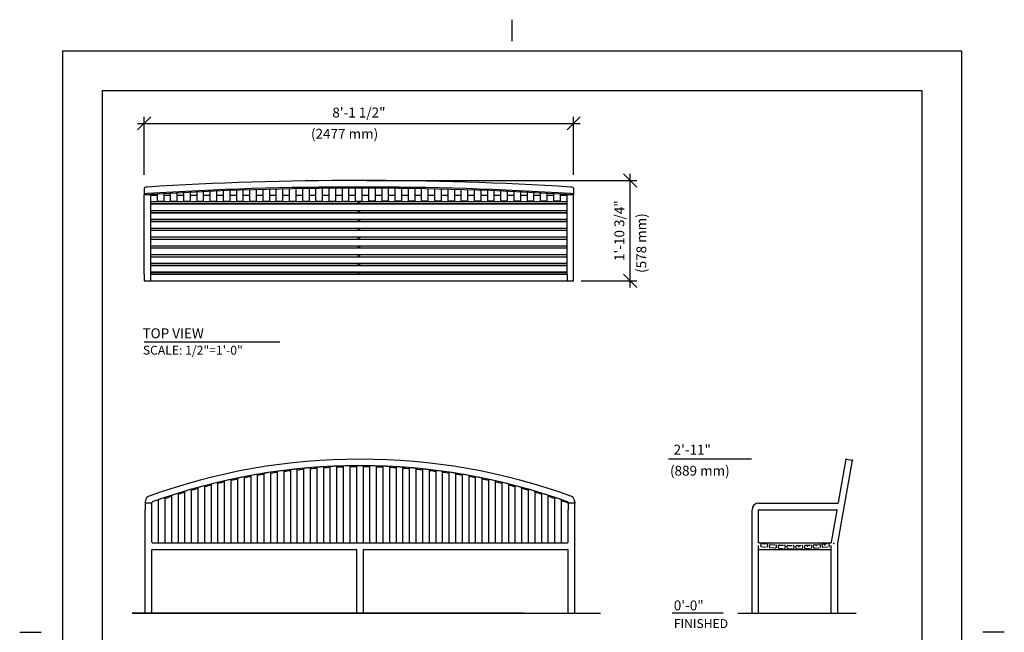
# Model space of a CAD drawing. Extents: x -9 to 141, y -7 to 180.
# Drawn here: x -9 to 141, y 87 to 180 of the extents above; entities that cross this region are included whole.
import ezdxf
from ezdxf.enums import TextEntityAlignment as Align

# ---------------------------------------------------------------- set-up
doc = ezdxf.new("R2010")
doc.units = 0
doc.header["$LTSCALE"] = 5.3333
doc.header["$MEASUREMENT"] = 0
doc.header["$PDSIZE"] = 1
doc.linetypes.add('HIDDEN2', pattern=[0.1875, 0.125, -0.0625])
doc.layers.get('0').update_dxf_attribs({"linetype": 'CONTINUOUS'})
doc.layers.get('Defpoints').update_dxf_attribs({"linetype": 'CONTINUOUS'})
for name, color, linetype in [('1', 7, 'CONTINUOUS'), ('AREA', 2, 'CONTINUOUS'), ('BOLD', 10, 'CONTINUOUS'), ('DIM', 4, 'CONTINUOUS'), ('HIDDEN', 3, 'HIDDEN2'), ('NOTES', 7, 'CONTINUOUS')]:
    doc.layers.add(name, color=color, linetype=linetype)
doc.styles.add('ROMAND', font='romand', dxfattribs={"height": 1.5})
doc.dimstyles.get("Standard").update_dxf_attribs({"dimscale": 16, "dimtxt": 0.125, "dimasz": 0.125, "dimexe": 0.0625, "dimexo": 0.125, "dimgap": 0.03125, "dimtad": 1, "dimdec": 4, "dimzin": 3, "dimdsep": 46, "dimlunit": 4, "dimtxsty": 'ROMAND', "dimblk1": 'OBLIQUE', "dimblk2": 'OBLIQUE', "dimsah": 1, "dimcen": -0.125, "dimdle": 0.0625, "dimadec": 0, "dimazin": 0, "dimtfac": 1, "dimtdec": 4, "dimtmove": 0, "dimatfit": 3, "dimldrblk": 'OBLIQUE', "dimfxl": 0, "dimfrac": 2, "dimtolj": 1, "dimtzin": 0, "dimarcsym": 0})

# ---------------------------------------------------------------- blocks, each defined once
blk = doc.blocks.new('_OBLIQUE')
at = {"color": 0, "linetype": 'ByBlock'}
blk.add_line((-0.5, -0.5), (0.5, 0.5), dxfattribs=at)
blk = doc.blocks.new('*D6')
at = {"layer": 'Defpoints', "color": 0, "transparency": 16777216}
for p in [(75.33, 164), (10.33, 154.22, -32), (75.33, 154.22, -32)]:
    blk.add_point(p, dxfattribs=at)
at = {"layer": 'DIM', "color": 0, "lineweight": -2, "transparency": 16777216}
for p, q in [((9.33, 164), (76.33, 164)), ((10.33, 156.22), (10.33, 165)), ((75.33, 156.22), (75.33, 165))]:
    blk.add_line(p, q, dxfattribs=at)
at = {"layer": 'DIM', "color": 0, "lineweight": -2, "transparency": 16777216, "xscale": 2, "yscale": 2, "zscale": 2, "rotation": 180}
blk.add_blockref('_OBLIQUE', (10.33, 164), dxfattribs=at)
at = {"layer": 'DIM', "color": 0, "lineweight": -2, "transparency": 16777216, "xscale": 2, "yscale": 2, "zscale": 2}
blk.add_blockref('_OBLIQUE', (75.33, 164), dxfattribs=at)
at = {"layer": 'DIM', "color": 0, "transparency": 16777216, "insert": (42.83, 165.64), "char_height": 1.5, "attachment_point": 5, "style": 'ROMAND'}
blk.add_mtext('\\A1;8\'-1 1/2"', dxfattribs=at)
blk = doc.blocks.new('*D7')
at = {"layer": 'Defpoints', "color": 0, "transparency": 16777216}
for p in [(41.98, 155.36, -32), (83.89, 155.36), (74.48, 140.16, -32)]:
    blk.add_point(p, dxfattribs=at)
at = {"layer": 'DIM', "color": 0, "lineweight": -2, "transparency": 16777216}
for p, q in [((43.98, 155.36), (84.89, 155.36)), ((83.89, 139.16), (83.89, 156.36)), ((76.48, 140.16), (84.89, 140.16))]:
    blk.add_line(p, q, dxfattribs=at)
at = {"layer": 'DIM', "color": 0, "lineweight": -2, "transparency": 16777216, "xscale": 2, "yscale": 2, "zscale": 2}
for p, rotation in [((83.89, 155.36), 90), ((83.89, 140.16), 270)]:
    blk.add_blockref('_OBLIQUE', p, dxfattribs=dict(at, rotation=rotation))
at = {"layer": 'DIM', "color": 0, "transparency": 16777216, "insert": (82.25, 147.76), "char_height": 1.5, "attachment_point": 5, "rotation": 90, "style": 'ROMAND'}
blk.add_mtext('\\A1;1\'-10 3/4"', dxfattribs=at)

msp = doc.modelspace()

# ---------------------------------------------------------------- linework, layer by layer
for p, q in [((10.32565, 154.21727, -32), (10.32565, 153.23247, -32)), ((10.32565, 154.21727, -32), (10.32565, 153.23247, -32)), ((75.32559, 154.21727, -32), (75.32559, 153.23247, -32)), ((75.32559, 154.21727, -32), (75.32559, 153.23247, -32)), ((10.32565, 153.23247, -32), (10.32565, 153.19789, -32)), ((10.32565, 141.15537, -32), (10.32565, 153.19789, -32)), ((11.32565, 153.19789, -32), (10.32565, 153.19789, -32)), ((11.32565, 153.19789, -32), (11.32565, 153.22726, -32)), ((11.32565, 141.15537, -32), (11.32565, 153.19789, -32)), ((11.32565, 152.15536, -32), (74.32559, 152.15536, -32)), ((74.32559, 153.19789, -32), (74.32559, 153.22726, -32)), ((74.32559, 141.15537, -32), (74.32559, 153.19789, -32)), ((75.32559, 153.19789, -32), (74.32559, 153.19789, -32)), ((75.32559, 153.23247, -32), (75.32559, 153.19789, -32)), ((75.32559, 141.15537, -32), (75.32559, 153.19789, -32)), ((10.32565, 141.15537, -32), (10.32565, 140.15537, -32)), ((10.32565, 140.15537, -32), (11.32565, 140.15537, -32)), ((11.32565, 140.15537, -32), (11.32565, 141.15537, -32)), ((11.32565, 140.15537, -32), (74.32559, 140.15537, -32)), ((74.32559, 141.15537, -32), (74.32559, 140.15537, -32)), ((74.32559, 140.15537, -32), (75.32559, 140.15537, -32)), ((75.32559, 140.15537, -32), (75.32559, 141.15537, -32)), ((10.2964, 130.91128), (30.86844, 130.91128)), ((115.33038, 100.42844, -32), (117.56497, 113.00834, -32)), ((115.40838, 106.58533, -32), (116.58038, 113.18323, -32)), ((116.58038, 113.18323, -32), (117.56497, 113.00834, -32)), ((10.49747, 106.71263, -32), (10.49747, 106.51655, -32)), ((10.49747, 106.43655, -32), (10.49747, 105.51655, -32)), ((11.41747, 106.51655, -32), (10.57747, 106.51655, -32)), ((11.49747, 106.51655, -32), (11.49747, 106.62685, -32)), ((11.49747, 105.51655, -32), (11.49747, 106.43655, -32)), ((74.4974, 106.51655, -32), (74.4974, 106.62685, -32)), ((74.4974, 106.43655, -32), (74.4974, 105.51655, -32)), ((75.4174, 106.51655, -32), (74.5774, 106.51655, -32)), ((75.4974, 106.71263, -32), (75.4974, 106.51655, -32)), ((75.4974, 105.51655, -32), (75.4974, 106.43655, -32)), ((103.33038, 106.51657, -32), (115.32634, 106.51657, -32)), ((10.49747, 89.8499, -32), (10.49747, 105.51655, -32)), ((11.49747, 100.59656, -32), (11.49747, 105.51655, -32)), ((74.4974, 100.59656, -32), (74.4974, 105.51655, -32)), ((75.4974, 89.8499, -32), (75.4974, 105.51655, -32)), ((102.33038, 89.8499, -32), (102.33038, 105.51657, -32)), ((103.33038, 100.5999, -32), (103.33038, 105.43323, -32)), ((103.41372, 105.51657, -32), (115.1191, 105.51657, -32)), ((114.3426, 100.58533, -32), (115.20115, 105.41866, -32)), ((11.57747, 100.51656, -32), (74.4174, 100.51656, -32)), ((103.41372, 100.51657, -32), (114.26055, 100.51657, -32)), ((115.33038, 89.8499, -32), (115.33038, 100.42844, -32)), ((11.49747, 89.8499, -32), (11.49747, 99.43656, -32)), ((11.57747, 99.51656, -32), (42.41744, 99.51656, -32)), ((42.49744, 89.8499, -32), (42.49744, 99.43656, -32)), ((43.49743, 89.8499, -32), (43.49743, 99.43656, -32)), ((43.57743, 99.51656, -32), (74.4174, 99.51656, -32)), ((74.4974, 89.8499, -32), (74.4974, 99.43656, -32)), ((103.33038, 89.8499, -32), (103.33038, 99.43323, -32)), ((103.41372, 99.51657, -32), (114.24705, 99.51657, -32)), ((114.33038, 89.8499, -32), (114.33038, 99.43323, -32))]:
    msp.add_line(p, q)
for centre, radius, start, end in [((10.97751, 107.45908, -32), 0.08, 109.9497229, 123.9706858), ((10.57747, 106.43655, -32), 0.08, 90, 180), ((11.41747, 106.43655, -32), 0.08, 0, 90), ((11.57747, 106.62685, -32), 0.08, 109.7823609, 180), ((74.4174, 106.62685, -32), 0.08, 0, 70.2176391), ((74.5774, 106.43655, -32), 0.08, 90, 180), ((75.4174, 106.43655, -32), 0.08, 0, 90), ((103.33038, 105.51657, -32), 1, 90, 180), ((115.32634, 106.5999, -32), 0.08333, 270, 349.9275222), ((103.41372, 105.43323, -32), 0.08333, 90, 180), ((115.1191, 105.43323, -32), 0.08333, 349.9275222, 90), ((11.57747, 100.59656, -32), 0.08, 180, 270), ((74.4174, 100.59656, -32), 0.08, 270, 0), ((103.41372, 100.5999, -32), 0.08333, 180, 270), ((114.26055, 100.5999, -32), 0.08333, 270, 349.9275222), ((11.57747, 99.43656, -32), 0.08, 90, 180), ((42.41744, 99.43656, -32), 0.08, 0, 90), ((43.57743, 99.43656, -32), 0.08, 90, 180), ((74.4174, 99.43656, -32), 0.08, 0, 90), ((103.41372, 99.43323, -32), 0.08333, 90, 180), ((114.24705, 99.43323, -32), 0.08333, 0, 90)]:
    msp.add_arc(centre, radius, start, end)
for centre, major_axis, ratio, start_param, end_param in [((42.82562, 139.26367, -32), (-92.66657, 0), 0.173648178, 4.359157772, 5.065620189), ((11.32565, 154.21727, -32), (-1, 0), 0.173648178, 5.302318451, 6.283185307), ((42.82562, 138.27887, -32), (92.66657, 0), 0.173648178, 1.217565118, 1.924027535), ((42.82562, 138.27887, -32), (-91.66658, 0), 0.173648178, 4.361602645, 5.063175316), ((74.32559, 154.21727, -32), (1, 0), 0.173648178, 0, 0.980866856), ((11.32565, 153.23247, -32), (-1, 0), 0.173648178, 5.302318451, 6.283185307), ((74.32559, 153.23247, -32), (1, 0), 0.173648178, 0, 0.980866856), ((42.99744, 21.90656, -32), (92.66657, 0), 0.984807753, 1.217565118, 1.923923406), ((42.99744, 21.90656, -32), (-91.66658, 0), 0.984807753, 4.362217369, 5.062560592), ((11.49747, 106.71263, -32), (-1, 0), 0.984807753, 5.312403602, 6.283185307), ((74.4974, 106.71263, -32), (1, 0), 0.984807753, 0, 0.980866856)]:
    msp.add_ellipse(centre, major_axis=major_axis, ratio=ratio, start_param=start_param, end_param=end_param)
for p in [(116.58038, 113.18323, -32), (116.58038, 113.18323, -32), (117.56497, 113.00834, -32), (109.39801, 99.96074, -32), (110.72706, 100.00202, -32), (112.05397, 100.08804, -32), (113.37723, 100.2187, -32), (114.69534, 100.39385, -32)]:
    msp.add_point(p)
at = {"layer": '1'}
for p, q in [((16.32565, 152.22455, -32), (16.32565, 153.51694, -32)), ((17.32564, 152.22455, -32), (17.32564, 153.5683, -32)), ((18.32564, 152.22455, -32), (18.32564, 153.61753, -32)), ((19.32564, 152.22455, -32), (19.32564, 153.66464, -32)), ((20.32564, 152.22455, -32), (20.32564, 153.70965, -32)), ((21.32564, 152.22455, -32), (21.32564, 153.75258, -32)), ((22.32564, 152.22455, -32), (22.32564, 153.79345, -32)), ((23.32564, 152.22455, -32), (23.32564, 153.83227, -32)), ((24.32564, 152.22455, -32), (24.32564, 153.86906, -32)), ((25.32564, 152.22455, -32), (25.32564, 153.90384, -32)), ((26.32564, 152.22455, -32), (26.32564, 153.93661, -32)), ((27.32563, 152.22455, -32), (27.32563, 153.96739, -32)), ((28.32563, 152.22455, -32), (28.32563, 153.9962, -32)), ((29.32563, 152.22455, -32), (29.32563, 154.02303, -32)), ((30.32563, 152.22455, -32), (30.32563, 154.04791, -32)), ((31.32563, 152.22455, -32), (31.32563, 154.07084, -32)), ((32.32563, 152.22455, -32), (32.32563, 154.09183, -32)), ((33.32563, 152.22455, -32), (33.32563, 154.11089, -32)), ((34.32563, 152.22455, -32), (34.32563, 154.12802, -32)), ((35.32563, 152.22455, -32), (35.32563, 154.14323, -32)), ((36.32563, 152.22455, -32), (36.32563, 154.15653, -32)), ((37.32562, 152.22455, -32), (37.32562, 154.16792, -32)), ((38.32562, 152.22455, -32), (38.32562, 154.17741, -32)), ((39.32562, 152.22455, -32), (39.32562, 154.18499, -32)), ((40.32562, 152.22455, -32), (40.32562, 154.19068, -32)), ((41.32562, 152.22455, -32), (41.32562, 154.19447, -32)), ((42.32562, 152.22455, -32), (42.32562, 154.19636, -32)), ((43.32562, 152.22455, -32), (43.32562, 154.19636, -32)), ((44.32562, 152.22455, -32), (44.32562, 154.19447, -32)), ((45.32562, 152.22455, -32), (45.32562, 154.19068, -32)), ((46.32562, 152.22455, -32), (46.32562, 154.18499, -32)), ((47.32561, 152.22455, -32), (47.32561, 154.17741, -32)), ((48.32561, 152.22455, -32), (48.32561, 154.16792, -32)), ((49.32561, 152.22455, -32), (49.32561, 154.15653, -32)), ((50.32561, 152.22455, -32), (50.32561, 154.14323, -32)), ((51.32561, 152.22455, -32), (51.32561, 154.12802, -32)), ((52.32561, 152.22455, -32), (52.32561, 154.11089, -32)), ((53.32561, 152.22455, -32), (53.32561, 154.09183, -32)), ((54.32561, 152.22455, -32), (54.32561, 154.07084, -32)), ((55.32561, 152.22455, -32), (55.32561, 154.04791, -32)), ((56.32561, 152.22455, -32), (56.32561, 154.02303, -32)), ((57.3256, 152.22455, -32), (57.3256, 153.9962, -32)), ((58.3256, 152.22455, -32), (58.3256, 153.96739, -32)), ((59.3256, 152.22455, -32), (59.3256, 153.93661, -32)), ((60.3256, 152.22455, -32), (60.3256, 153.90384, -32)), ((61.3256, 152.22455, -32), (61.3256, 153.86906, -32)), ((62.3256, 152.22455, -32), (62.3256, 153.83227, -32)), ((63.3256, 152.22455, -32), (63.3256, 153.79345, -32)), ((64.3256, 152.22455, -32), (64.3256, 153.75258, -32)), ((65.3256, 152.22455, -32), (65.3256, 153.70965, -32)), ((66.3256, 152.22455, -32), (66.3256, 153.66464, -32)), ((67.32559, 152.22455, -32), (67.32559, 153.61753, -32)), ((68.32559, 152.22455, -32), (68.32559, 153.5683, -32)), ((69.32559, 152.22455, -32), (69.32559, 153.51694, -32)), ((11.32565, 153.15536, -32), (12.32565, 153.15536, -32)), ((12.32565, 152.22455, -32), (12.32565, 153.28966, -32)), ((12.32565, 152.22455, -32), (13.32565, 152.22455, -32)), ((13.32565, 152.22455, -32), (13.32565, 153.3498, -32)), ((13.32565, 153.15536, -32), (14.32565, 153.15536, -32)), ((14.32565, 152.22455, -32), (14.32565, 153.40771, -32)), ((14.32565, 152.22455, -32), (15.32565, 152.22455, -32)), ((15.32565, 152.22455, -32), (15.32565, 153.46342, -32)), ((15.32565, 153.15536, -32), (16.32565, 153.15536, -32)), ((16.32565, 152.22455, -32), (17.32564, 152.22455, -32)), ((17.32564, 153.15536, -32), (18.32564, 153.15536, -32)), ((18.32564, 152.22455, -32), (19.32564, 152.22455, -32)), ((19.32564, 153.15536, -32), (20.32564, 153.15536, -32)), ((20.32564, 152.22455, -32), (21.32564, 152.22455, -32)), ((21.32564, 153.15536, -32), (22.32564, 153.15536, -32)), ((22.32564, 152.22455, -32), (23.32564, 152.22455, -32)), ((23.32564, 153.15536, -32), (24.32564, 153.15536, -32)), ((24.32564, 152.22455, -32), (25.32564, 152.22455, -32)), ((25.32564, 153.15536, -32), (26.32564, 153.15536, -32)), ((26.32564, 152.22455, -32), (27.32563, 152.22455, -32)), ((27.32563, 153.15536, -32), (28.32563, 153.15536, -32)), ((28.32563, 152.22455, -32), (29.32563, 152.22455, -32)), ((29.32563, 153.15536, -32), (30.32563, 153.15536, -32)), ((30.32563, 152.22455, -32), (31.32563, 152.22455, -32)), ((31.32563, 153.15536, -32), (32.32563, 153.15536, -32)), ((32.32563, 152.22455, -32), (33.32563, 152.22455, -32)), ((33.32563, 153.15536, -32), (34.32563, 153.15536, -32)), ((34.32563, 152.22455, -32), (35.32563, 152.22455, -32)), ((35.32563, 153.15536, -32), (36.32563, 153.15536, -32)), ((36.32563, 152.22455, -32), (37.32562, 152.22455, -32)), ((37.32562, 153.15536, -32), (38.32562, 153.15536, -32)), ((38.32562, 152.22455, -32), (39.32562, 152.22455, -32)), ((39.32562, 153.15536, -32), (40.32562, 153.15536, -32)), ((40.32562, 152.22455, -32), (41.32562, 152.22455, -32)), ((41.32562, 153.15536, -32), (42.32562, 153.15536, -32)), ((42.32562, 152.22455, -32), (43.32562, 152.22455, -32)), ((42.70062, 151.86685, -32), (42.70062, 152.15536, -32)), ((42.95062, 151.86685, -32), (42.95062, 152.15536, -32)), ((43.32562, 153.15536, -32), (44.32562, 153.15536, -32)), ((45.32562, 152.22455, -32), (44.32562, 152.22455, -32)), ((45.32562, 153.15536, -32), (46.32562, 153.15536, -32)), ((47.32561, 152.22455, -32), (46.32562, 152.22455, -32)), ((47.32561, 153.15536, -32), (48.32561, 153.15536, -32)), ((49.32561, 152.22455, -32), (48.32561, 152.22455, -32)), ((49.32561, 153.15536, -32), (50.32561, 153.15536, -32)), ((51.32561, 152.22455, -32), (50.32561, 152.22455, -32)), ((51.32561, 153.15536, -32), (52.32561, 153.15536, -32)), ((53.32561, 152.22455, -32), (52.32561, 152.22455, -32)), ((53.32561, 153.15536, -32), (54.32561, 153.15536, -32)), ((55.32561, 152.22455, -32), (54.32561, 152.22455, -32)), ((55.32561, 153.15536, -32), (56.32561, 153.15536, -32)), ((57.3256, 152.22455, -32), (56.32561, 152.22455, -32)), ((57.3256, 153.15536, -32), (58.3256, 153.15536, -32)), ((59.3256, 152.22455, -32), (58.3256, 152.22455, -32)), ((59.3256, 153.15536, -32), (60.3256, 153.15536, -32)), ((61.3256, 152.22455, -32), (60.3256, 152.22455, -32)), ((61.3256, 153.15536, -32), (62.3256, 153.15536, -32)), ((63.3256, 152.22455, -32), (62.3256, 152.22455, -32)), ((63.3256, 153.15536, -32), (64.3256, 153.15536, -32)), ((65.3256, 152.22455, -32), (64.3256, 152.22455, -32)), ((65.3256, 153.15536, -32), (66.3256, 153.15536, -32)), ((67.32559, 152.22455, -32), (66.3256, 152.22455, -32)), ((67.32559, 153.15536, -32), (68.32559, 153.15536, -32)), ((69.32559, 152.22455, -32), (68.32559, 152.22455, -32)), ((69.32559, 153.15536, -32), (70.32559, 153.15536, -32)), ((70.32559, 152.22455, -32), (70.32559, 153.46342, -32)), ((71.32559, 152.22455, -32), (70.32559, 152.22455, -32)), ((71.32559, 152.22455, -32), (71.32559, 153.40771, -32)), ((71.32559, 153.15536, -32), (72.32559, 153.15536, -32)), ((72.32559, 152.22455, -32), (72.32559, 153.3498, -32)), ((73.32559, 152.22455, -32), (72.32559, 152.22455, -32)), ((73.32559, 152.22455, -32), (73.32559, 153.28966, -32)), ((73.32559, 153.15536, -32), (74.32559, 153.15536, -32)), ((11.32565, 151.86685, -32), (74.32559, 151.86685, -32)), ((11.32565, 151.80767, -32), (74.32559, 151.80767, -32)), ((11.32565, 150.8147, -32), (74.32559, 150.8147, -32)), ((42.70062, 150.5253, -32), (42.70062, 150.8147, -32)), ((42.95062, 150.5253, -32), (42.95062, 150.8147, -32)), ((11.32565, 150.5253, -32), (74.32559, 150.5253, -32)), ((11.32565, 150.48298, -32), (74.32559, 150.48298, -32)), ((11.32565, 149.48657, -32), (74.32559, 149.48657, -32)), ((11.32565, 149.17931, -32), (74.32559, 149.17931, -32)), ((11.32565, 149.15389, -32), (74.32559, 149.15389, -32)), ((42.70062, 149.17931, -32), (42.70062, 149.48657, -32)), ((42.95062, 149.17931, -32), (42.95062, 149.48657, -32)), ((11.32565, 148.15519, -32), (74.32559, 148.15519, -32)), ((11.32565, 147.83041, -32), (74.32559, 147.83041, -32)), ((11.32565, 147.82194, -32), (74.32559, 147.82194, -32)), ((42.70062, 147.83041, -32), (42.70062, 148.15519, -32)), ((42.95062, 147.83041, -32), (42.95062, 148.15519, -32)), ((11.32565, 146.82208, -32), (74.32559, 146.82208, -32)), ((11.32565, 146.48864, -32), (74.32559, 146.48864, -32)), ((42.70062, 146.48864, -32), (42.70062, 146.82208, -32)), ((42.95062, 146.48864, -32), (42.95062, 146.82208, -32)), ((11.32565, 145.48879, -32), (74.32559, 145.48879, -32)), ((11.32565, 145.48031, -32), (74.32559, 145.48031, -32)), ((11.32565, 145.15554, -32), (74.32559, 145.15554, -32)), ((42.70062, 145.15554, -32), (42.70062, 145.48031, -32)), ((42.95062, 145.15554, -32), (42.95062, 145.48031, -32)), ((11.32565, 144.15683, -32), (74.32559, 144.15683, -32)), ((11.32565, 144.13142, -32), (74.32559, 144.13142, -32)), ((11.32565, 143.82416, -32), (74.32559, 143.82416, -32)), ((42.70062, 143.82416, -32), (42.70062, 144.13142, -32)), ((42.95062, 143.82416, -32), (42.95062, 144.13142, -32)), ((11.32565, 142.82775, -32), (74.32559, 142.82775, -32)), ((11.32565, 142.78542, -32), (74.32559, 142.78542, -32)), ((11.32565, 142.49603, -32), (74.32559, 142.49603, -32)), ((42.70062, 142.49603, -32), (42.70062, 142.78542, -32)), ((42.95062, 142.49603, -32), (42.95062, 142.78542, -32)), ((11.32565, 141.50306, -32), (74.32559, 141.50306, -32)), ((11.32565, 141.44388, -32), (74.32559, 141.44388, -32)), ((11.32565, 141.15537, -32), (74.32559, 141.15537, -32)), ((42.70062, 141.15537, -32), (42.70062, 141.44388, -32)), ((42.95062, 141.15537, -32), (42.95062, 141.44388, -32)), ((35.49744, 100.51656, -32), (35.49744, 111.86338, -32)), ((36.49744, 100.51656, -32), (36.49744, 111.9388, -32)), ((37.49744, 100.51656, -32), (37.49744, 112.0034, -32)), ((38.49744, 100.51656, -32), (38.49744, 112.0572, -32)), ((39.49744, 100.51656, -32), (39.49744, 112.10021, -32)), ((40.49744, 100.51656, -32), (40.49744, 112.13246, -32)), ((41.49744, 100.51656, -32), (41.49744, 112.15395, -32)), ((42.49744, 100.51656, -32), (42.49744, 112.1647, -32)), ((43.49743, 100.51656, -32), (43.49743, 112.1647, -32)), ((44.49743, 100.51656, -32), (44.49743, 112.15395, -32)), ((45.49743, 100.51656, -32), (45.49743, 112.13246, -32)), ((46.49743, 100.51656, -32), (46.49743, 112.10021, -32)), ((47.49743, 100.51656, -32), (47.49743, 112.0572, -32)), ((48.49743, 100.51656, -32), (48.49743, 112.0034, -32)), ((49.49743, 100.51656, -32), (49.49743, 111.9388, -32)), ((50.49743, 100.51656, -32), (50.49743, 111.86338, -32)), ((24.49745, 100.51656, -32), (24.49745, 110.30847, -32)), ((25.49745, 100.51656, -32), (25.49745, 110.5057, -32)), ((26.49745, 100.51656, -32), (26.49745, 110.69156, -32)), ((27.49745, 100.51656, -32), (27.49745, 110.86614, -32)), ((28.49745, 100.51656, -32), (28.49745, 111.02949, -32)), ((29.49745, 100.51656, -32), (29.49745, 111.18169, -32)), ((30.49745, 100.51656, -32), (30.49745, 111.32278, -32)), ((31.49745, 100.51656, -32), (31.49745, 111.45282, -32)), ((32.49745, 100.51656, -32), (32.49745, 111.57186, -32)), ((33.49744, 100.51656, -32), (33.49744, 111.67994, -32)), ((34.49744, 100.51656, -32), (34.49744, 111.7771, -32)), ((51.49743, 100.51656, -32), (51.49743, 111.7771, -32)), ((52.49743, 100.51656, -32), (52.49743, 111.67994, -32)), ((53.49742, 100.51656, -32), (53.49742, 111.57186, -32)), ((54.49742, 100.51656, -32), (54.49742, 111.45282, -32)), ((55.49742, 100.51656, -32), (55.49742, 111.32278, -32)), ((56.49742, 100.51656, -32), (56.49742, 111.18169, -32)), ((57.49742, 100.51656, -32), (57.49742, 111.02949, -32)), ((58.49742, 100.51656, -32), (58.49742, 110.86614, -32)), ((59.49742, 100.51656, -32), (59.49742, 110.69156, -32)), ((60.49742, 100.51656, -32), (60.49742, 110.5057, -32)), ((61.49742, 100.51656, -32), (61.49742, 110.30847, -32)), ((18.49746, 100.51656, -32), (18.49746, 108.88196, -32)), ((19.49746, 100.51656, -32), (19.49746, 109.14912, -32)), ((20.49746, 100.51656, -32), (20.49746, 109.40439, -32)), ((21.49746, 100.51656, -32), (21.49746, 109.64786, -32)), ((22.49746, 100.51656, -32), (22.49746, 109.87964, -32)), ((23.49745, 100.51656, -32), (23.49745, 110.09982, -32)), ((62.49742, 100.51656, -32), (62.49742, 110.09982, -32)), ((63.49741, 100.51656, -32), (63.49741, 109.87964, -32)), ((64.49741, 100.51656, -32), (64.49741, 109.64786, -32)), ((65.49741, 100.51656, -32), (65.49741, 109.40439, -32)), ((66.49741, 100.51656, -32), (66.49741, 109.14912, -32)), ((67.49741, 100.51656, -32), (67.49741, 108.88196, -32)), ((13.49746, 100.51656, -32), (13.49746, 107.3636, -32)), ((14.49746, 100.51656, -32), (14.49746, 107.69203, -32)), ((15.49746, 100.51656, -32), (15.49746, 108.00795, -32)), ((16.49746, 100.51656, -32), (16.49746, 108.31149, -32)), ((17.49746, 100.51656, -32), (17.49746, 108.60279, -32)), ((68.49741, 100.51656, -32), (68.49741, 108.60279, -32)), ((69.49741, 100.51656, -32), (69.49741, 108.31149, -32)), ((70.49741, 100.51656, -32), (70.49741, 108.00795, -32)), ((71.49741, 100.51656, -32), (71.49741, 107.69203, -32)), ((72.49741, 100.51656, -32), (72.49741, 107.3636, -32)), ((12.49747, 100.51656, -32), (12.49747, 107.02251, -32)), ((73.4974, 100.51656, -32), (73.4974, 107.02251, -32))]:
    msp.add_line(p, q, dxfattribs=at)
for centre, major_axis, start_param, end_param in [((42.99744, 21.89209, -32), (-91.66658, 0), 4.794298723, 4.805249654), ((42.99744, 21.89209, -32), (-91.66658, 0), 4.772425039, 4.783357629), ((42.99744, 21.73291, -32), (91.66658, 0), 1.619906975, 1.630832386), ((42.99744, 21.89209, -32), (-91.66658, 0), 4.750580082, 4.761499629), ((42.99744, 21.73291, -32), (91.66658, 0), 1.598072436, 1.608987429), ((42.99744, 21.89209, -32), (-91.66658, 0), 4.728753347, 4.73966509), ((42.99744, 21.73291, -32), (91.66658, 0), 1.5762509, 1.587160694), ((42.99744, 21.89209, -32), (-91.66658, 0), 4.706934408, 4.717843553), ((42.99744, 21.73291, -32), (91.66658, 0), 1.55443196, 1.565341755), ((42.99744, 21.89209, -32), (91.66658, 0), 1.543520217, 1.55443196), ((42.99744, 21.73291, -32), (91.66658, 0), 1.532605225, 1.543520217), ((42.99744, 21.89209, -32), (91.66658, 0), 1.521685678, 1.532605225), ((42.99744, 21.73291, -32), (91.66658, 0), 1.510760268, 1.521685678), ((42.99744, 21.89209, -32), (91.66658, 0), 1.499827678, 1.510760268), ((42.99744, 21.89209, -32), (91.66658, 0), 1.477935653, 1.488886584), ((42.99744, 21.89209, -32), (-91.66658, 0), 4.904477168, 4.915602928), ((42.99744, 21.73291, -32), (91.66658, 0), 1.751782778, 1.762884515), ((42.99744, 21.89209, -32), (-91.66658, 0), 4.882296204, 4.893375432), ((42.99744, 21.73291, -32), (91.66658, 0), 1.729645343, 1.74070355), ((42.99744, 21.89209, -32), (-91.66658, 0), 4.860199345, 4.871237996), ((42.99744, 21.73291, -32), (91.66658, 0), 1.707586154, 1.718606691), ((42.99744, 21.89209, -32), (-91.66658, 0), 4.838174964, 4.849178808), ((42.99744, 21.73291, -32), (91.66658, 0), 1.685593758, 1.69658231), ((42.99744, 21.89209, -32), (-91.66658, 0), 4.816211764, 4.827186411), ((42.99744, 21.73291, -32), (91.66658, 0), 1.663657, 1.674619111), ((42.99744, 21.73291, -32), (91.66658, 0), 1.641764976, 1.65270607), ((42.99744, 21.73291, -32), (91.66658, 0), 1.488886584, 1.499827678), ((42.99744, 21.73291, -32), (91.66658, 0), 1.466973543, 1.477935653), ((42.99744, 21.89209, -32), (91.66658, 0), 1.455998896, 1.466973543), ((42.99744, 21.73291, -32), (91.66658, 0), 1.445010343, 1.455998896), ((42.99744, 21.89209, -32), (91.66658, 0), 1.4340065, 1.445010343), ((42.99744, 21.73291, -32), (91.66658, 0), 1.422985962, 1.4340065), ((42.99744, 21.89209, -32), (91.66658, 0), 1.411947311, 1.422985962), ((42.99744, 21.73291, -32), (91.66658, 0), 1.400889103, 1.411947311), ((42.99744, 21.89209, -32), (91.66658, 0), 1.389809875, 1.400889103), ((42.99744, 21.73291, -32), (91.66658, 0), 1.378708139, 1.389809875), ((42.99744, 21.89209, -32), (91.66658, 0), 1.367582379, 1.378708139), ((42.99744, 21.89209, -32), (-91.66658, 0), 4.971647205, 4.982950663), ((42.99744, 21.73291, -32), (91.66658, 0), 1.818784881, 1.830054551), ((42.99744, 21.89209, -32), (-91.66658, 0), 4.949139934, 4.960377535), ((42.99744, 21.73291, -32), (91.66658, 0), 1.796340067, 1.80754728), ((42.99744, 21.89209, -32), (-91.66658, 0), 4.926754254, 4.937932721), ((42.99744, 21.73291, -32), (91.66658, 0), 1.774010275, 1.785161601), ((42.99744, 21.73291, -32), (91.66658, 0), 1.356431053, 1.367582379), ((42.99744, 21.89209, -32), (91.66658, 0), 1.345252587, 1.356431053), ((42.99744, 21.73291, -32), (91.66658, 0), 1.334045374, 1.345252587), ((42.99744, 21.89209, -32), (91.66658, 0), 1.322807772, 1.334045374), ((42.99744, 21.73291, -32), (91.66658, 0), 1.311538102, 1.322807772), ((42.99744, 21.89209, -32), (91.66658, 0), 1.300234645, 1.311538102), ((42.99744, 21.89209, -32), (-91.66658, 0), 5.040038184, 5.051583139), ((42.99744, 21.73291, -32), (91.66658, 0), 1.886945705, 1.89844553), ((42.99744, 21.89209, -32), (-91.66658, 0), 5.017081635, 5.028538359), ((42.99744, 21.73291, -32), (91.66658, 0), 1.86407339, 1.875488981), ((42.99744, 21.89209, -32), (-91.66658, 0), 4.994289672, 5.005666043), ((42.99744, 21.73291, -32), (91.66658, 0), 1.841358009, 1.852697019), ((42.99744, 21.73291, -32), (91.66658, 0), 1.288895635, 1.300234645), ((42.99744, 21.89209, -32), (91.66658, 0), 1.277519264, 1.288895635), ((42.99744, 21.73291, -32), (91.66658, 0), 1.266103672, 1.277519264), ((42.99744, 21.89209, -32), (91.66658, 0), 1.254646948, 1.266103672), ((42.99744, 21.73291, -32), (91.66658, 0), 1.243147123, 1.254646948), ((42.99744, 21.89209, -32), (91.66658, 0), 1.231602168, 1.243147123), ((42.99744, 21.73291, -32), (91.66658, 0), 1.220009991, 1.231602168)]:
    msp.add_ellipse(centre, major_axis=major_axis, ratio=0.984807753, start_param=start_param, end_param=end_param, dxfattribs=at)
at = {"layer": 'AREA', "color": 10}
for p, q in [((8.49747, 89.8499, -32), (67.75854, 89.8499, -32)), ((100.20216, 89.8499, -32), (118.09637, 89.8499, -32))]:
    msp.add_line(p, q, dxfattribs=at)
at = {"layer": 'BOLD'}
for p, q in [((3.96, 168.96), (3.96, 5.04)), ((3.96, 168.96), (128.04, 168.96)), ((128.04, 168.96), (128.04, 5.04)), ((67.75854, 89.8499, -32), (8.49747, 89.8499, -32)), ((8.49747, 89.8499, -32), (79.39084, 89.8499, -32)), ((100.73283, 89.8499, -32), (118.09637, 89.8499, -32))]:
    msp.add_line(p, q, dxfattribs=at)
at = {"layer": 'DIM'}
for p, q in [((102.23594, 113.18323, -32), (89.67036, 113.18323, -32)), ((97.95623, 89.8499, -32), (90.25333, 89.8499, -32))]:
    msp.add_line(p, q, dxfattribs=at)
at = {"layer": 'HIDDEN'}
for p, q in [((103.33038, 99.43323, -32), (103.33038, 100.5999, -32)), ((103.65408, 100.01625, -32), (103.6912, 100.34751, -32)), ((103.72761, 99.92416, -32), (104.55576, 99.83135, -32)), ((103.7833, 100.42105, -32), (104.61145, 100.32824, -32)), ((104.68498, 100.23615, -32), (104.64786, 99.90489, -32)), ((104.98452, 99.86405, -32), (105.01047, 100.19638, -32)), ((105.10004, 100.27297, -32), (105.93084, 100.20811, -32)), ((106.00744, 100.11854, -32), (105.98149, 99.78622, -32)), ((106.31934, 99.75675, -32), (106.33408, 100.08976, -32)), ((106.42101, 100.16933, -32), (107.25353, 100.13248, -32)), ((107.3331, 100.04555, -32), (107.31836, 99.71254, -32)), ((107.65701, 99.69446, -32), (107.66053, 100.02778, -32)), ((107.65701, 99.69446, -32), (107.66053, 100.02778, -32)), ((107.74473, 100.11023, -32), (108.57802, 100.10144, -32)), ((107.74473, 100.11023, -32), (108.57802, 100.10144, -32)), ((108.66047, 100.01724, -32), (108.65696, 99.68392, -32)), ((108.66047, 100.01724, -32), (108.65696, 99.68392, -32)), ((108.99602, 99.67726, -32), (108.98831, 100.01051, -32)), ((108.99602, 99.67726, -32), (108.98831, 100.01051, -32)), ((109.06969, 100.09575, -32), (109.9028, 100.11503, -32)), ((109.06969, 100.09575, -32), (109.9028, 100.11503, -32)), ((109.98804, 100.03365, -32), (109.99575, 99.7004, -32)), ((109.98804, 100.03365, -32), (109.99575, 99.7004, -32)), ((110.33485, 99.70517, -32), (110.31592, 100.03796, -32)), ((110.33485, 99.70517, -32), (110.31592, 100.03796, -32)), ((110.39439, 100.12589, -32), (111.22637, 100.17322, -32)), ((110.39439, 100.12589, -32), (111.22637, 100.17322, -32)), ((111.31431, 100.09476, -32), (111.33324, 99.76196, -32)), ((111.31431, 100.09476, -32), (111.33324, 99.76196, -32)), ((111.67198, 99.77814, -32), (111.64186, 100.11011, -32)), ((111.67198, 99.77814, -32), (111.64186, 100.11011, -32)), ((111.71731, 100.20064, -32), (112.54724, 100.27596, -32)), ((111.71731, 100.20064, -32), (112.54724, 100.27596, -32)), ((112.63776, 100.2005, -32), (112.66789, 99.86853, -32)), ((112.63776, 100.2005, -32), (112.66789, 99.86853, -32)), ((113.0059, 99.89611, -32), (112.96461, 100.22688, -32)), ((113.0059, 99.89611, -32), (112.96461, 100.22688, -32)), ((113.03698, 100.31989, -32), (113.86389, 100.42313, -32)), ((113.03698, 100.31989, -32), (113.86389, 100.42313, -32)), ((113.09891, 99.82375, -32), (113.92583, 99.92698, -32)), ((113.09891, 99.82375, -32), (113.92583, 99.92698, -32)), ((113.9569, 100.35076, -32), (113.9982, 100.01999, -32)), ((113.9569, 100.35076, -32), (113.9982, 100.01999, -32)), ((114.33038, 99.43323, -32), (114.33038, 100.5999, -32)), ((105.06112, 99.77449, -32), (105.89192, 99.70963, -32)), ((106.39891, 99.66982, -32), (107.23143, 99.63297, -32)), ((107.73946, 99.61026, -32), (108.57275, 99.60147, -32)), ((107.73946, 99.61026, -32), (108.57275, 99.60147, -32)), ((109.08126, 99.59588, -32), (109.91437, 99.61516, -32)), ((109.08126, 99.59588, -32), (109.91437, 99.61516, -32)), ((110.42278, 99.6267, -32), (111.25477, 99.67403, -32)), ((110.42278, 99.6267, -32), (111.25477, 99.67403, -32)), ((111.76251, 99.70268, -32), (112.59243, 99.77801, -32)), ((111.76251, 99.70268, -32), (112.59243, 99.77801, -32))]:
    msp.add_line(p, q, dxfattribs=at)
for centre, start, end in [((103.73689, 100.00697, -32), 173.6059385, 263.6059385), ((103.77402, 100.33823, -32), 83.6059385, 173.6059385), ((104.56504, 99.91417, -32), 263.6059385, 353.6059385), ((104.60217, 100.24543, -32), 353.6059385, 83.6059385), ((105.0676, 99.85757, -32), 175.5359385, 265.5359385), ((105.09355, 100.18989, -32), 85.5359385, 175.5359385), ((105.92435, 100.12503, -32), 355.5359385, 85.5359385), ((106.41733, 100.08607, -32), 87.4659385, 177.4659385), ((107.24985, 100.04923, -32), 357.4659385, 87.4659385), ((107.74385, 100.0269, -32), 89.3959385, 179.3959385), ((107.74385, 100.0269, -32), 89.3959385, 179.3959385), ((108.57714, 100.01811, -32), 359.3959385, 89.3959385), ((108.57714, 100.01811, -32), 359.3959385, 89.3959385), ((109.07162, 100.01243, -32), 91.3259385, 181.3259385), ((109.07162, 100.01243, -32), 91.3259385, 181.3259385), ((109.90473, 100.03172, -32), 1.3259385, 91.3259385), ((109.90473, 100.03172, -32), 1.3259385, 91.3259385), ((110.39912, 100.04269, -32), 93.2559385, 183.2559385), ((110.39912, 100.04269, -32), 93.2559385, 183.2559385), ((111.23111, 100.09002, -32), 3.2559385, 93.2559385), ((111.23111, 100.09002, -32), 3.2559385, 93.2559385), ((111.72485, 100.11765, -32), 95.1859385, 185.1859385), ((111.72485, 100.11765, -32), 95.1859385, 185.1859385), ((112.55477, 100.19297, -32), 5.1859385, 95.1859385), ((112.55477, 100.19297, -32), 5.1859385, 95.1859385), ((112.5849, 99.861, -32), 275.1859385, 5.1859385), ((112.5849, 99.861, -32), 275.1859385, 5.1859385), ((113.0473, 100.2372, -32), 97.1159385, 187.1159385), ((113.0473, 100.2372, -32), 97.1159385, 187.1159385), ((113.08859, 99.90644, -32), 187.1159385, 277.1159385), ((113.08859, 99.90644, -32), 187.1159385, 277.1159385), ((113.87421, 100.34043, -32), 7.1159385, 97.1159385), ((113.87421, 100.34043, -32), 7.1159385, 97.1159385), ((113.91551, 100.00967, -32), 277.1159385, 7.1159385), ((113.91551, 100.00967, -32), 277.1159385, 7.1159385), ((105.89841, 99.79271, -32), 265.5359385, 355.5359385), ((106.40259, 99.75307, -32), 177.4659385, 267.4659385), ((107.23511, 99.71622, -32), 267.4659385, 357.4659385), ((107.74034, 99.69359, -32), 179.3959385, 269.3959385), ((107.74034, 99.69359, -32), 179.3959385, 269.3959385), ((108.57363, 99.6848, -32), 269.3959385, 359.3959385), ((108.57363, 99.6848, -32), 269.3959385, 359.3959385), ((109.07933, 99.67919, -32), 181.3259385, 271.3259385), ((109.07933, 99.67919, -32), 181.3259385, 271.3259385), ((109.91244, 99.69847, -32), 271.3259385, 1.3259385), ((109.91244, 99.69847, -32), 271.3259385, 1.3259385), ((110.41805, 99.7099, -32), 183.2559385, 273.2559385), ((110.41805, 99.7099, -32), 183.2559385, 273.2559385), ((111.25004, 99.75723, -32), 273.2559385, 3.2559385), ((111.25004, 99.75723, -32), 273.2559385, 3.2559385), ((111.75498, 99.78568, -32), 185.1859385, 275.1859385), ((111.75498, 99.78568, -32), 185.1859385, 275.1859385)]:
    msp.add_arc(centre, 0.08333, start, end, dxfattribs=at)
at = {"layer": 'NOTES'}
for p, q in [((66, 179.69884), (66, 176.45884)), ((-2.04, 174.96), (-2.04, -0.96)), ((-2.04, 174.96), (134.04, 174.96)), ((134.04, 174.96), (134.04, -0.96)), ((-8.52, 87), (-5.28, 87)), ((140.52, 87), (137.28, 87))]:
    msp.add_line(p, q, dxfattribs=at)

# ---------------------------------------------------------------- texts
at = {"style": 'ROMAND'}
msp.add_text('TOP VIEW', height=1.5, dxfattribs=at).set_placement((10.07298, 131.46949))
at = {"layer": 'DIM', "style": 'ROMAND'}
for s, p in [('(2477 mm)', (35.57195, 162.42327, -32)), ('2\'-11"', (90.45829, 114.60031, -32)), ('(889 mm)', (89.911, 111.42195, -32)), ('0\'-0"', (90.49496, 91.03204, -32))]:
    msp.add_text(s, height=1.5, dxfattribs=at).set_placement(p, align=Align.MIDDLE_LEFT)
msp.add_text('(578 mm)', height=1.5, rotation=90, dxfattribs=at).set_placement((85.5782, 141.36019, -64), align=Align.MIDDLE_LEFT)
at = {"layer": 'NOTES', "style": 'ROMAND'}
for s, p in [('SCALE: 1/2"=1\'-0"', (10.12294, 129.66308, -32)), ('FINISHED ', (90.49496, 88.27661, -32))]:
    msp.add_text(s, height=1.35, dxfattribs=at).set_placement(p, align=Align.MIDDLE_LEFT)

# ---------------------------------------------------------------- dimensions: what is measured, and where the dimension line sits
at = {"layer": 'DIM'}
dim = msp.add_linear_dim(base=(75.32559, 164), p1=(10.32565, 154.21727, -32), p2=(75.32559, 154.21727, -32), text='8\'-1 1/2"', dimstyle='Standard', dxfattribs=at)
dim.commit()
dim.dimension.update_dxf_attribs({"geometry": '*D6', "text_midpoint": (42.82562, 165.64286)})
dim = msp.add_linear_dim(base=(83.88961, 155.35506), p1=(74.48279, 140.15537, -32), p2=(41.98282, 155.35506, -32), angle=90, text='1\'-10 3/4"', dimstyle='Standard', dxfattribs=at)
dim.commit()
dim.dimension.update_dxf_attribs({"geometry": '*D7', "text_midpoint": (82.24675, 147.75521)})

doc.saveas('drawing.dxf')
